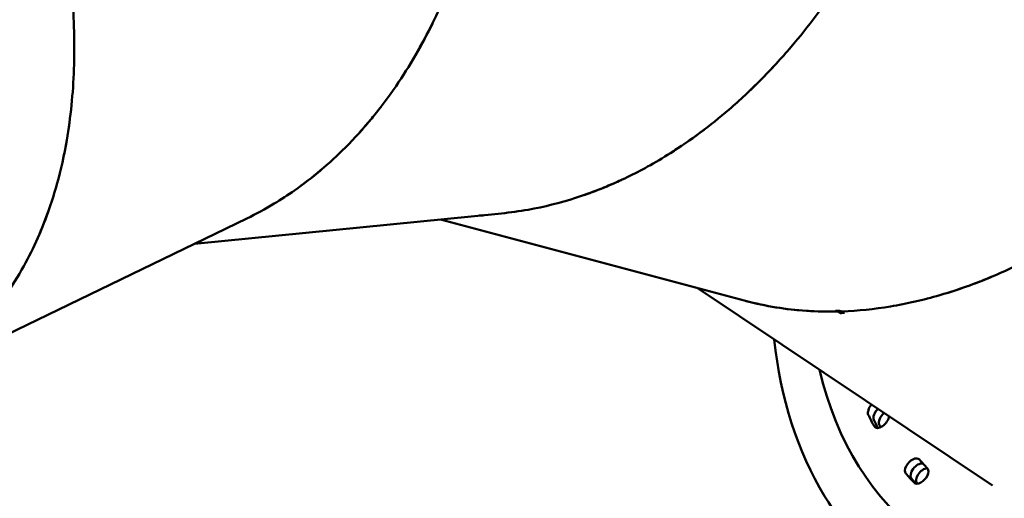
# Model space of a CAD drawing. Units: millimetres. Extents: x -7457 to 18578, y 0 to 32574.
# Drawn here: x 10352 to 10909, y 29651 to 29922 of the extents above; entities that cross this region are included whole.
import ezdxf

# ---------------------------------------------------------------- set-up
doc = ezdxf.new("R2010")
doc.units = ezdxf.units.MM
doc.layers.add('MD_Visible', color=7, linetype='Continuous', lineweight=50)
doc.styles.get("Standard").update_dxf_attribs({"font": 'GOTHIC.TTF'})
doc.dimstyles.new('ISO-25 (BySec)', dxfattribs={"dimtxt": 120, "dimasz": 60, "dimexe": 1.25, "dimexo": 0.625, "dimgap": 80, "dimtad": 1, "dimlfac": 0.1, "dimrnd": 5, "dimtxsty": 'Standard', "dimcen": 0, "dimse1": 1, "dimse2": 1, "dimclrd": 256, "dimclre": 256, "dimclrt": 256, "dimadec": 0, "dimazin": 0, "dimtfac": 1, "dimtmove": 1, "dimatfit": 3, "dimldrblk": 'DOTBLANK', "dimfxl": 1, "dimlwd": 5, "dimlwe": 5, "dimarcsym": 0})

# ---------------------------------------------------------------- blocks, each defined once
blk = doc.blocks.new('*D31')
at = {"lineweight": 5, "transparency": 16777216}
blk.add_line((-801.51, 32281.32), (13703.7, 32281.32), dxfattribs=at)
at = {"transparency": 16777216}
for points in [[(-801.51, 32301.32), (-801.51, 32261.32), (-921.51, 32281.32)], [(13703.7, 32301.32), (13703.7, 32261.32), (13823.7, 32281.32)]]:
    blk.add_solid(points, dxfattribs=at)
at = {"layer": 'Defpoints', "color": 0, "transparency": 16777216}
for p in [(13823.7, 32281.32), (-921.51, 28329.49), (13823.7, 27460.76)]:
    blk.add_point(p, dxfattribs=at)
at = {"transparency": 16777216, "insert": (6451.1, 32455.85), "char_height": 180, "attachment_point": 5}
blk.add_mtext('1475', dxfattribs=at)
blk = doc.blocks.new('_DotBlank')
at = {"color": 0, "linetype": 'ByBlock', "lineweight": -2}
blk.add_line((-0.5, 0), (-1, 0), dxfattribs=at)
blk.add_circle((0, 0), 0.5, dxfattribs=at)

msp = doc.modelspace()

# ---------------------------------------------------------------- linework, layer by layer
at = {"layer": 'MD_Visible'}
for p, q in [((10624.707, 29812.647), (10450.851, 29795.406)), ((10613.792, 29811.565), (10614.195, 29811.457)), ((10480.615, 29809.815), (10329.774, 29736.789)), ((10762.667, 29763.112), (10590.162, 29809.221)), ((10902.447, 29658.604), (10735.362, 29770.41)), ((10814.912, 29757.089), (10813.494, 29757.468)), ((10814.912, 29757.089), (10815.056, 29757.512)), ((10814.966, 29757.509), (10814.912, 29757.089)), ((10816.219, 29756.215), (10814.912, 29757.089)), ((10815.904, 29757.542), (10817.322, 29757.162)), ((10816.219, 29756.215), (10816.605, 29757.354)), ((10817.322, 29757.162), (10818.629, 29756.288))]:
    msp.add_line(p, q, dxfattribs=at)
at = {"layer": 'MD_Visible', "extrusion": (0, 0, -1)}
for centre, major_axis, ratio, start_param, end_param in [((10661.438, 30201.625), (102.646, 384.019), 0.6793617, 2.9360658, 2.9439046), ((10937.154, 30113.665), (221.063, 330.36), 0.6182648, 2.7214485, 2.7301751), ((10836.23, 29702.136), (3.646, 4.118), 0.5709405, 3.3810137, 4.7535477), ((10839.361, 29699.293), (3.646, 4.118), 0.5709405, 3.3804845, 4.8690837), ((11151.875, 29972.177), (284.366, 321.211), 0.5709405, 3.3526775, 3.3810137), ((11154.949, 29969.456), (284.366, 321.211), 0.5709405, 3.3602199, 3.3804845), ((10839.453, 29695.703), (3.646, 4.118), 0.5709405, 0.6171346, 3.3526775), ((10857.215, 29669.341), (3.646, 4.118), 0.5709405, 3.2239341, 6.3655268), ((10860.372, 29666.521), (3.646, 4.118), 0.5709405, 3.2234048, 5.9095664), ((10861.791, 29664.198), (3.646, 4.118), 0.5709405, 0.0540052, 3.1955979), ((11151.875, 29972.177), (284.366, 321.211), 0.5709405, 3.1955979, 3.2239341), ((11154.949, 29969.456), (284.366, 321.211), 0.5709405, 3.2074299, 3.2234048)]:
    msp.add_ellipse(centre, major_axis=major_axis, ratio=ratio, start_param=start_param, end_param=end_param, dxfattribs=at)
at = {"layer": 'MD_Visible'}
for centre, major_axis, ratio, start_param, end_param in [((10863.147, 30147.71), (-102.646, -384.019), 0.6793617, 0.1968002, 0.2055268), ((11151.875, 29972.177), (-297.292, -335.812), 0.5709405, 5.9000269, 6.7592317), ((11154.949, 29969.456), (-284.366, -321.211), 0.5709405, 6.0442934, 6.064558), ((10842.435, 29696.572), (-3.646, -4.118), 0.5709405, 4.4503481, 6.0442935), ((11158.022, 29966.735), (-284.366, -321.211), 0.5709405, 6.0442935, 6.0508702), ((11151.875, 29972.177), (-277.075, -312.975), 0.5709405, 6.2008438, 6.2291801), ((10863.446, 29663.8), (-3.646, -4.118), 0.5709405, 3.6807835, 6.2013731), ((11154.949, 29969.456), (-284.366, -321.211), 0.5709405, 6.2013731, 6.217348), ((11158.022, 29966.735), (-284.366, -321.211), 0.5709405, 6.2013731, 6.2028237)]:
    msp.add_ellipse(centre, major_axis=major_axis, ratio=ratio, start_param=start_param, end_param=end_param, dxfattribs=at)
for points, knots in [([(10877.416, 30079.032), (10875.078, 30070.844), (10872.561, 30062.749), (10867.177, 30046.78), (10864.312, 30038.909), (10855.215, 30015.688), (10848.485, 30000.732), (10836.232, 29976.846), (10831.064, 29967.585), (10822.537, 29953.519), (10819.353, 29948.507), (10807.408, 29930.561), (10798.172, 29918.302), (10782.881, 29900.4), (10777.166, 29894.181), (10765.449, 29882.351), (10759.451, 29876.743), (10742.614, 29862.208), (10731.532, 29853.954), (10715.881, 29844.046), (10711.572, 29841.492), (10699.633, 29834.893), (10691.935, 29831.161), (10678.314, 29825.464), (10672.43, 29823.292), (10657.637, 29818.548), (10648.698, 29816.323), (10634.724, 29813.838), (10629.716, 29813.144), (10624.707, 29812.647)], [0.000001, 0.000001, 0.000001, 0.000001, 2.6062807, 2.6062807, 5.2110765, 5.2110765, 10.4136557, 10.4136557, 13.8758414, 13.8758414, 15.8541149, 15.8541149, 21.1159121, 21.1159121, 24.1213635, 24.1213635, 27.1258478, 27.1258478, 32.3794838, 32.3794838, 34.3501194, 34.3501194, 37.7945982, 37.7945982, 40.3811226, 40.3811226, 44.2605545, 44.2605545, 46.4227714, 46.4227714, 46.4227714, 46.4227714]), ([(10622.14, 30053.716), (10621.325, 30045.678), (10620.312, 30037.733), (10617.892, 30022.058), (10616.487, 30014.331), (10611.693, 29991.537), (10607.729, 29976.855), (10599.885, 29953.407), (10596.424, 29944.315), (10590.486, 29930.506), (10588.224, 29925.586), (10579.576, 29907.967), (10572.587, 29895.93), (10560.566, 29878.353), (10555.984, 29872.246), (10546.418, 29860.629), (10541.438, 29855.122), (10527.231, 29840.848), (10517.634, 29832.741), (10503.751, 29823.008), (10499.897, 29820.5), (10490.957, 29815.118), (10485.833, 29812.341), (10480.615, 29809.815)], [0.000001, 0.000001, 0.000001, 0.000001, 2.6062807, 2.6062807, 5.2110765, 5.2110765, 10.4136557, 10.4136557, 13.8758414, 13.8758414, 15.8541149, 15.8541149, 21.1159121, 21.1159121, 24.1213635, 24.1213635, 27.1258478, 27.1258478, 32.3794838, 32.3794838, 34.3501194, 34.3501194, 36.8745572, 36.8745572, 36.8745572, 36.8745572]), ([(11130.057, 30011.503), (11126.213, 30003.717), (11122.208, 29996.02), (11113.891, 29980.835), (11109.581, 29973.35), (11096.226, 29951.267), (11086.758, 29937.043), (11070.141, 29914.324), (11063.283, 29905.514), (11052.193, 29892.133), (11048.097, 29887.365), (11032.889, 29870.291), (11021.43, 29858.626), (11002.903, 29841.59), (10996.066, 29835.671), (10982.219, 29824.409), (10975.214, 29819.071), (10955.775, 29805.231), (10943.224, 29797.37), (10925.822, 29787.93), (10921.063, 29785.496), (10907.967, 29779.206), (10899.62, 29775.648), (10885.018, 29770.213), (10878.764, 29768.14), (10863.175, 29763.609), (10853.873, 29761.481), (10835.437, 29758.42), (10826.316, 29757.49), (10817.322, 29757.162)], [0.000001, 0.000001, 0.000001, 0.000001, 2.6062807, 2.6062807, 5.2110765, 5.2110765, 10.4136557, 10.4136557, 13.8758414, 13.8758414, 15.8541149, 15.8541149, 21.1159121, 21.1159121, 24.1213635, 24.1213635, 27.1258478, 27.1258478, 32.3794838, 32.3794838, 34.3501194, 34.3501194, 37.7945982, 37.7945982, 40.3811226, 40.3811226, 44.2605545, 44.2605545, 48.1394546, 48.1394546, 48.1394546, 48.1394546]), ([(10381.628, 29937.279), (10382.247, 29929.935), (10382.651, 29922.676), (10383.023, 29908.352), (10382.993, 29901.292), (10382.253, 29880.46), (10380.896, 29867.04), (10377.206, 29845.603), (10375.354, 29837.29), (10371.855, 29824.662), (10370.462, 29820.162), (10364.92, 29804.047), (10360.047, 29793.035), (10351.107, 29776.949), (10347.594, 29771.36), (10340.055, 29760.724), (10336.033, 29755.681), (10331.614, 29750.755), (10331.462, 29750.586), (10331.309, 29750.418)], [0.000001, 0.000001, 0.000001, 0.000001, 2.6062807, 2.6062807, 5.2110765, 5.2110765, 10.4136557, 10.4136557, 13.8758414, 13.8758414, 15.8541149, 15.8541149, 21.1159121, 21.1159121, 24.1213635, 24.1213635, 27.1258478, 27.1258478, 27.2327868, 27.2327868, 27.2327868, 27.2327868]), ([(10762.221, 29879.443), (10765.285, 29882.303), (10768.314, 29885.244), (10773.866, 29890.849), (10776.398, 29893.491), (10778.901, 29896.19)], [22.4832098, 22.4832098, 22.4832098, 22.4832098, 24.0179896, 24.0179896, 25.3307437, 25.3307437, 25.3307437, 25.3307437]), ([(10544.377, 29858.503), (10546.694, 29861.081), (10548.969, 29863.726), (10552.981, 29868.598), (10554.732, 29870.801), (10556.456, 29873.044)], [22.6158233, 22.6158233, 22.6158233, 22.6158233, 24.0179896, 24.0179896, 25.1362892, 25.1362892, 25.1362892, 25.1362892]), ([(10377.094, 29845.755), (10377.665, 29848.535), (10378.195, 29851.343), (10379.206, 29857.222), (10379.682, 29860.295), (10380.109, 29863.397)], [36.5796413, 36.5796413, 36.5796413, 36.5796413, 37.7259697, 37.7259697, 38.9554195, 38.9554195, 38.9554195, 38.9554195]), ([(10671.343, 29823.007), (10675.637, 29824.497), (10679.913, 29826.133), (10686.867, 29829.042), (10689.556, 29830.228), (10692.235, 29831.472)], [8.4630414, 8.4630414, 8.4630414, 8.4630414, 10.3466792, 10.3466792, 11.5419029, 11.5419029, 11.5419029, 11.5419029]), ([(10877.083, 29767.697), (10881.811, 29769.165), (10886.549, 29770.783), (10894.755, 29773.838), (10898.219, 29775.205), (10901.682, 29776.649)], [8.3873434, 8.3873434, 8.3873434, 8.3873434, 10.3466792, 10.3466792, 11.7766626, 11.7766626, 11.7766626, 11.7766626]), ([(10814.912, 29757.089), (10808.929, 29756.943), (10803.009, 29757.065), (10791.314, 29757.846), (10785.543, 29758.505), (10774.029, 29760.379), (10768.296, 29761.607), (10762.667, 29763.112)], [0.0000034, 0.0000034, 0.0000034, 0.0000034, 2.5872724, 2.5872724, 5.174346, 5.174346, 7.8252457, 7.8252457, 7.8252457, 7.8252457]), ([(10762.667, 29763.112), (10762.81, 29763.074), (10762.954, 29763.035), (10771.348, 29760.815), (10779.814, 29759.227), (10797.117, 29757.254), (10805.943, 29756.87), (10814.912, 29757.089)], [40.3136746, 40.3136746, 40.3136746, 40.3136746, 40.3811244, 40.3811244, 44.2605564, 44.2605564, 48.1394567, 48.1394567, 48.1394567, 48.1394567]), ([(10778.849, 29741.31), (10782.5, 29708.016), (10792.058, 29677.89), (10818.609, 29634.024), (10832.908, 29618.083), (10849.828, 29605.327)], [4.1361175, 4.1361175, 4.1361175, 4.1361175, 4.43821044, 4.43821044, 4.6591165, 4.6591165, 4.6591165, 4.6591165])]:
    msp.add_open_spline(points, degree=3, knots=knots, dxfattribs=at)
for points in [[(10576.275, 29902.78), (10579.563, 29908.474), (10582.699, 29914.35), (10585.677, 29920.397)], [(10720.559, 29847.008), (10726.868, 29851.018), (10733.084, 29855.351), (10739.196, 29859.997)], [(10510.264, 29827.608), (10514.753, 29830.867), (10519.14, 29834.331), (10523.42, 29837.997)], [(10363.563, 29801.695), (10365.219, 29805.603), (10366.773, 29809.6), (10368.223, 29813.685)], [(10817.322, 29757.162), (10817.322, 29757.162), (10817.322, 29757.162), (10817.322, 29757.162)]]:
    msp.add_open_spline(points, degree=3, dxfattribs=at)

# ---------------------------------------------------------------- dimensions: what is measured, and where the dimension line sits
dim = msp.add_linear_dim(base=(13823.703, 32281.324), p1=(-921.506, 28329.491), p2=(13823.703, 27460.761), dimstyle='ISO-25 (BySec)', override={"dimtxt": 180, "dimasz": 120})
dim.commit()
dim.dimension.update_dxf_attribs({"geometry": '*D31', "text_midpoint": (6451.099, 32455.851)})

doc.saveas('drawing.dxf')
